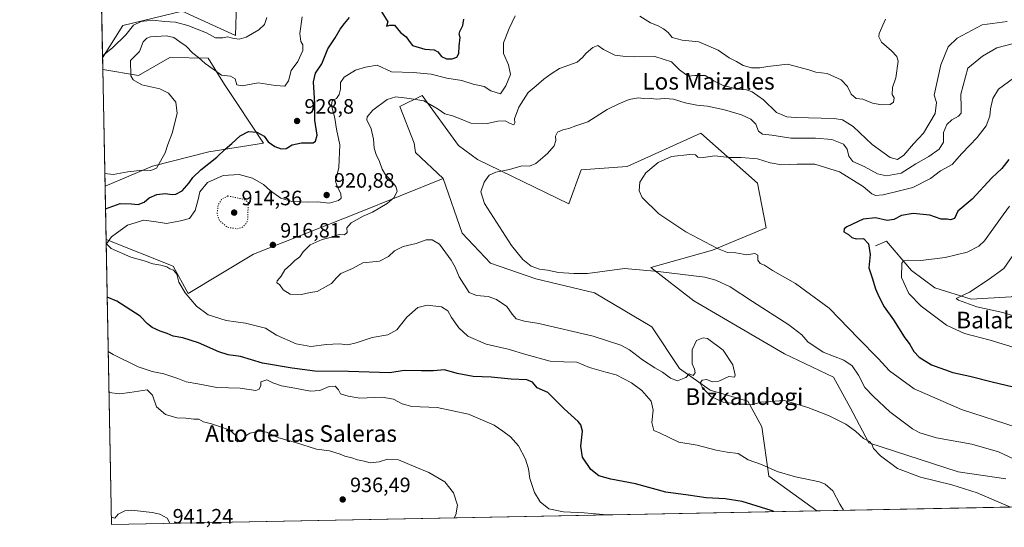
# Model space of a CAD drawing. Units: metres. Extents: x 630842 to 634298, y 4755126 to 4757506.
# Drawn here: x 630842 to 631315, y 4755126 to 4755370 of the extents above; entities that cross this region are included whole.
import ezdxf
from ezdxf.enums import TextEntityAlignment as Align

# ---------------------------------------------------------------- set-up
doc = ezdxf.new("R2010")
doc.units = ezdxf.units.M
doc.header["$MEASUREMENT"] = 0
doc.linetypes.add('DGN Style 5', pattern=[1.1536117293433497, 0.4944050268614355, -0.6592067024819142])
for name, color, linetype, lineweight in [('Arbolado forestal CxS', 92, 'Continuous', 0), ('Comarca CxS', 21, 'Continuous', 0), ('Comunidad Autónoma CxS', 142, 'Continuous', 0), ('Corriente natural lineal', 142, 'Continuous', 13), ('Curva de nivel maestra', 30, 'Continuous', 30), ('Curva de nivel normal', 30, 'Continuous', 0), ('Curva de nivel normal depresión', 30, 'DGN Style 5', 0), ('Municipio CxS', 4, 'Continuous', 0), ('Pastizal CxS', 92, 'Continuous', 0), ('Provincia CxS', 1, 'Continuous', 0), ('Punto de cota en terreno', 7, 'Continuous', 0), ('Rótulo de punto de cota en terreno', 7, 'Continuous', 0), ('Texto cartográfico', 7, 'Continuous', 0)]:
    doc.layers.add(name, color=color, linetype=linetype, lineweight=lineweight)
doc.styles.add('Style-Arial', font='txt')

# ---------------------------------------------------------------- blocks, each defined once
blk = doc.blocks.new('*U7')
at = {"layer": 'Pastizal CxS', "color": 92, "linetype": 'Continuous', "lineweight": 0}
for points in [[(630970.2188999997, 4755582.733300001, 947.4415000000008), (630984.2368999999, 4755569.563899999, 947.2574000000022), (631033.7993000001, 4755580.828500001, 946.7314999999944), (631054.0746999999, 4755589.8409, 947.3896999999997), (631072.0970999999, 4755562.8025, 945.7210000000051), (631083.3602999998, 4755526.751499999, 940.0939000000071), (631098.2583, 4755515.6853, 937.1263999999937), (631096.8768999996, 4755506.472300001, 936.7403999999952), (631078.8531, 4755477.181100001, 936.2198000000062), (631073.2207000004, 4755461.4091, 934.8237999999984), (631095.7377000004, 4755455.296700001, 930.4256000000023), (631091.1010999996, 4755434.2379, 928.9397999999929), (631079.6829000004, 4755432.7171, 930.3184000000037), (631051.5538999997, 4755439.084899999, 936.0941000000021), (631030.1655000001, 4755427.819499999, 936.5194000000047), (631014.9732999997, 4755424.311100001, 936.3978000000062), (630995.9241000004, 4755422.622500001, 936.4955999999949), (630975.5081000002, 4755425.350099999, 937.3785999999964), (630960.9508999997, 4755421.855699999, 937.8791000000057), (630932.4455000004, 4755416.149300001, 940.7967000000064), (630946.6930999998, 4755398.213099999, 939.183999999994), (630945.5663000002, 4755362.1623, 935.4331999999995), (630919.9914999995, 4755373.960899999, 937.2486000000064), (630891.5141000003, 4755366.9847, 936.2307000000001), (630881.7548000002, 4755351.417199999, 935.011599999998), (630877.3749000002, 4755580.812000001, 948.6330000000017), (630886.3233000003, 4755578.986500001, 947.8472000000038), (630900.5151000004, 4755570.583100001, 947.4269000000058), (630931.2966999998, 4755585.338300001, 946.6080999999976), (630945.5721000005, 4755598.7467, 946.4266999999963)], [(630932.5641000001, 4755351.3739, 931.3754000000046), (630940.3016999997, 4755338.614700001, 928.4824999999984), (630959.0811000001, 4755310.339299999, 924.9238000000041), (630932.8958999999, 4755306.291099999, 926.5191999999952), (630905.6895000003, 4755299.342700001, 930.2436000000017), (630882.9332999998, 4755289.692500001, 928.7403000000049), (630881.8612000003, 4755345.842, 934.6052000000054), (630899.0267000003, 4755343.0167, 929.5148999999947), (630914.1098999997, 4755351.6043, 928.6584000000003)]]:
    blk.add_polyline3d(points, close=True, dxfattribs=at)
blk = doc.blocks.new('5PATER')
at = {"layer": 'Punto de cota en terreno', "linetype": 'Continuous', "lineweight": 0}
h = blk.add_hatch(color=51, dxfattribs=at)
edge = h.paths.add_edge_path()
edge.add_ellipse((0, 0), major_axis=(-0.1095731443231308, -0.1110710700762829), ratio=0.9994222409660322, start_angle=0, end_angle=360)

msp = doc.modelspace()

# ---------------------------------------------------------------- linework, layer by layer
at = {"layer": 'Arbolado forestal CxS', "color": 92, "linetype": 'Continuous', "lineweight": 0, "extrusion": (0.001388898841335356, -0.07270918049676563, 0.9973522176400358), "elevation": -343948.9375881082, "flags": 128}
msp.add_lwpolyline([(721587.367393701, 4729940.556910132), (721587.367393701, 4729946.148031298)], dxfattribs=at)
at = {"layer": 'Arbolado forestal CxS', "color": 92, "linetype": 'Continuous', "lineweight": 0, "extrusion": (0.005954196171586244, -0.3118783303157574, 0.950103391546102), "elevation": -1478433.009378374, "flags": 128}
msp.add_lwpolyline([(721536.6232112442, 4506015.14458877), (721536.6232112444, 4506042.047615485)], dxfattribs=at)
at = {"layer": 'Arbolado forestal CxS', "color": 92, "linetype": 'Continuous', "lineweight": 0, "extrusion": (-0.002705553592068175, 0.1417000117040134, 0.9899059483924941), "elevation": 673025.1531339141, "flags": 128}
msp.add_lwpolyline([(-721546.6926663838, -4694215.396476906), (-721546.6926663837, -4694353.976711738)], dxfattribs=at)
at = {"layer": 'Arbolado forestal CxS', "color": 92, "linetype": 'Continuous', "lineweight": 0, "extrusion": (0.05330710578677954, 0.00102903584527965, 0.9985776352181468), "elevation": 39462.55667813658, "flags": 128}
msp.add_lwpolyline([(4742064.947489463, -721805.8830870077), (4742064.947489464, -721466.1567819702)], dxfattribs=at)
at = {"layer": 'Arbolado forestal CxS', "color": 92, "linetype": 'Continuous', "lineweight": 0}
for points in [[(631316.0736999996, 4755148.944900001, 912.8236000000034), (631293.0994999995, 4755152.251499999, 913.2246000000014), (631250.1665000003, 4755166.259500001, 914.8923000000068), (631241.1558999997, 4755183.158700001, 913.5629999999946), (631233.2713000001, 4755197.8047, 912.1526000000014), (631209.6164999995, 4755209.0713, 913.544399999999), (631166.0059000002, 4755234.5623, 912.6215999999986), (631145.3028999995, 4755250.619700001, 909.1940000000033), (631175.0253, 4755258.892899999, 905.3527000000032), (631200.8788999999, 4755269.622099999, 902.922900000005), (631196.6003000002, 4755291.121099999, 903.0988000000071), (631182.4785000002, 4755303.683499999, 905.1106000000001), (631182.1344999997, 4755303.988100001, 905.170100000003), (631169.3607000001, 4755315.2907, 907.242499999993), (631134.0431000004, 4755299.1787, 905.6267999999982), (631111.8498999998, 4755297.5163, 906.842300000004), (631105.8822999997, 4755281.1535, 908.3828000000068), (631061.9527000004, 4755302.560699999, 911.2514999999986), (631052.9417000003, 4755309.319900001, 911.699299999993), (631035.3771000003, 4755333.308300001, 916.1907000000066), (631024.6759000003, 4755327.992500001, 914.1496999999945), (631031.5395000001, 4755310.4473, 912.3439000000071), (631032.1475000001, 4755305.928500001, 912.3470999999992), (631045.5182999996, 4755293.3443, 910.8564000000043), (631004.1467000004, 4755276.735300001, 916.6395000000049), (630954.3529000003, 4755256.9597, 916.2544000000053), (630922.9090999998, 4755238.117900001, 919.5405000000028), (630915.6284999996, 4755251.2949, 919.624100000001), (630883.4211999997, 4755264.136499999, 920.3484000000027), (630882.9332999998, 4755289.692500001, 928.7403000000049), (630905.6895000003, 4755299.342700001, 930.2436000000017), (630932.8958999999, 4755306.291099999, 926.5191999999952), (630959.0811000001, 4755310.339299999, 924.9238000000041), (630940.3016999997, 4755338.614700001, 928.4824999999984), (630932.5641000001, 4755351.3739, 931.3754000000046), (630914.1098999997, 4755351.6043, 928.6584000000003), (630899.0267000003, 4755343.0167, 929.5148999999947), (630881.8612000003, 4755345.842, 934.6052000000054), (630881.7548000002, 4755351.417199999, 935.011599999998), (630891.5141000003, 4755366.9847, 936.2307000000001), (630919.9914999995, 4755373.960899999, 937.2486000000064), (630945.5663000002, 4755362.1623, 935.4331999999995), (630946.6930999998, 4755398.213099999, 939.183999999994)], [(630946.6930999998, 4755398.213099999, 939.183999999994), (630945.5663000002, 4755362.1623, 935.4331999999995), (630919.9914999995, 4755373.960899999, 937.2486000000064), (630891.5141000003, 4755366.9847, 936.2307000000001), (630881.7548000002, 4755351.417199999, 935.011599999998)], [(630881.8612000003, 4755345.842, 934.6052000000054), (630899.0267000003, 4755343.0167, 929.5148999999947), (630914.1098999997, 4755351.6043, 928.6584000000003), (630932.5641000001, 4755351.3739, 931.3754000000046), (630940.3016999997, 4755338.614700001, 928.4824999999984), (630959.0811000001, 4755310.339299999, 924.9238000000041), (630932.8958999999, 4755306.291099999, 926.5191999999952), (630905.6895000003, 4755299.342700001, 930.2436000000017), (630882.9332999998, 4755289.692500001, 928.7403000000049)], [(631316.0736999996, 4755148.944900001, 912.8236000000034), (631293.0994999995, 4755152.251499999, 913.2246000000014), (631250.1665000003, 4755166.259500001, 914.8923000000068), (631241.1558999997, 4755183.158700001, 913.5629999999946), (631233.2713000001, 4755197.8047, 912.1526000000014), (631209.6164999995, 4755209.0713, 913.544399999999), (631166.0059000002, 4755234.5623, 912.6215999999986), (631145.3028999995, 4755250.619700001, 909.1940000000033), (631175.0253, 4755258.892899999, 905.3527000000032), (631200.8788999999, 4755269.622099999, 902.922900000005), (631196.6003000002, 4755291.121099999, 903.0988000000071), (631182.4785000002, 4755303.683499999, 905.1106000000001), (631182.1344999997, 4755303.988100001, 905.170100000003), (631169.3607000001, 4755315.2907, 907.242499999993), (631134.0431000004, 4755299.1787, 905.6267999999982), (631111.8498999998, 4755297.5163, 906.842300000004), (631105.8822999997, 4755281.1535, 908.3828000000068), (631061.9527000004, 4755302.560699999, 911.2514999999986), (631052.9417000003, 4755309.319900001, 911.699299999993), (631035.3771000003, 4755333.308300001, 916.1907000000066), (631024.6759000003, 4755327.992500001, 914.1496999999945), (631031.5395000001, 4755310.4473, 912.3439000000071), (631032.1475000001, 4755305.928500001, 912.3470999999992), (631045.5182999996, 4755293.3443, 910.8564000000043)], [(630883.4211999997, 4755264.136499999, 920.3484000000027), (630915.6284999996, 4755251.2949, 919.624100000001), (630922.9090999998, 4755238.117900001, 919.5405000000028), (630954.3529000003, 4755256.9597, 916.2544000000053), (631004.1467000004, 4755276.735300001, 916.6395000000049), (631045.5182999996, 4755293.3443, 910.8564000000043)], [(631045.5182999996, 4755293.3443, 910.8564000000043), (631054.6127000004, 4755267.0471, 911.6524999999965), (631068.2795000002, 4755252.739700001, 911.9759999999952), (631090.1114999996, 4755245.1033, 910.5314000000071), (631118.2714999998, 4755238.342499999, 910.7526999999973), (631145.9162999997, 4755222.0549, 913.3828000000068), (631159.0698999995, 4755202.0207, 914.5369999999967), (631173.9276999999, 4755191.5503, 914.9502999999969), (631191.9486999996, 4755186.314099999, 914.8071999999958), (631198.7074999996, 4755173.921900001, 915.8197999999975), (631202.0859000003, 4755150.262900001, 920.5457000000025), (631225.2198000001, 4755133.527600001, 921.8754000000046)]]:
    msp.add_polyline3d(points, dxfattribs=at)
msp.add_polyline3d([(631225.2198999999, 4755133.5275, 921.8754999999946), (630886.04, 4755126.980000001, 939.9887000000017), (630883.4211999997, 4755264.136499999, 920.3484000000027), (630915.6284999996, 4755251.2949, 919.624100000001), (630922.9090999998, 4755238.117900001, 919.5405000000028), (630954.3529000003, 4755256.9597, 916.2544000000053), (631004.1467000004, 4755276.735300001, 916.6395000000049), (631045.5182999996, 4755293.3443, 910.8564000000043), (631054.6127000004, 4755267.0471, 911.6524999999965), (631068.2795000002, 4755252.739700001, 911.9759999999952), (631090.1114999996, 4755245.1033, 910.5314000000071), (631118.2714999998, 4755238.342499999, 910.7526999999973), (631145.9162999997, 4755222.0549, 913.3828000000068), (631159.0698999995, 4755202.0207, 914.5369999999967), (631173.9276999999, 4755191.5503, 914.9502999999969), (631191.9486999996, 4755186.314099999, 914.8071999999958), (631198.7074999996, 4755173.921900001, 915.8197999999975), (631202.0859000003, 4755150.262900001, 920.5457000000025)], close=True, dxfattribs=at)
at = {"layer": 'Comarca CxS', "color": 21, "linetype": 'Continuous', "lineweight": 0, "flags": 128}
msp.add_lwpolyline([(632390.9647197042, 4755156.031029285), (630886.0400009978, 4755126.979982423), (630873.2949900188, 4755794.495964929), (630874.0160000006, 4755795.652000001), (631044.5810000012, 4755987.801000002), (631045.3099999989, 4755988.623000001), (631058.7459999995, 4756005.355), (631062.9140000005, 4756010.608999999), (631067.7170000002, 4756017.278000001), (631079.1629999992, 4756033.707000001), (631086.6810000008, 4756044.658), (631098.0759999997, 4756062.189999999), (631112.1780000012, 4756082.583000001), (631223.1010000006, 4756246.005999999), (631304.8620000001, 4756366.466)], dxfattribs=at)
at = {"layer": 'Comunidad Autónoma CxS', "color": 142, "linetype": 'Continuous', "lineweight": 0, "flags": 128}
msp.add_lwpolyline([(632390.9647197042, 4755156.031029285), (630886.0400009978, 4755126.979982423), (630873.2949900188, 4755794.495964929), (630854.2709573678, 4756790.873752873), (630841.8700009985, 4757440.369982398), (632624.2547420579, 4757474.79385708), (633344.3573047755, 4757488.70147904), (633365.839114022, 4757489.116358221), (633380.8868897372, 4757489.406988183), (633813.0876332421, 4757497.754239045), (634240.5500010251, 4757506.0099824), (634247.7912798874, 4757136.29083607), (634285.8600010243, 4755192.60998242), (632435.6567074674, 4755156.893744812), (632411.906440302, 4755156.43525194)], close=True, dxfattribs=at)
at = {"layer": 'Corriente natural lineal', "color": 142, "linetype": 'Continuous', "lineweight": 13}
msp.add_polyline3d([(631253.4600999998, 4755260.940099999, 899.4244999999937), (631258.6485000001, 4755263.2937, 898.6389999999956), (631270.7401000002, 4755249.220100001, 894.2871000000014), (631281.9025999998, 4755240.752599999, 892.0819000000047), (631299.4672999998, 4755235.298800001, 889.7084999999934), (631318.5883999999, 4755236.406099999, 887.6057000000001), (631337, 4755245, 884.5295000000042), (631357.5661000004, 4755230.626599999, 883.1910000000062), (631386.3272000002, 4755223.873500001, 880.7673000000068), (631415.0701000001, 4755222.9101, 879.3304000000062), (631457.5000999998, 4755213.9001, 874.6831999999995), (631471.7701000003, 4755208.4801, 873.2323999999935), (631487.8800999997, 4755204.290100001, 873.2929000000004), (631504.2801000001, 4755201.2301, 870.6417999999976), (631530.8501000004, 4755198.1801, 868.6061999999948), (631557.4001000002, 4755197.210100001, 865.2445000000008), (631579.4463000001, 4755198.897, 863.2645000000049), (631603.8086999999, 4755194.342, 861.8151000000071), (631622.5149999997, 4755190.460000001, 860.6128999999928), (631633.9426999995, 4755189.606500001, 859.3794999999956), (631669.9600000001, 4755199.105000001, 856.220100000006), (631685.7106999997, 4755202.8408, 853.3111999999965), (631709, 4755203, 849.3016999999963), (631725.1557999998, 4755189.453700001, 848.6530000000058)], dxfattribs=at)
at = {"layer": 'Curva de nivel maestra', "color": 30, "linetype": 'Continuous', "lineweight": 30, "flags": 128}
for points, elevation in [([(630883.1416999997, 4755278.775800001), (630890.1399999997, 4755281.4001), (630895.6399999997, 4755281.190099999), (630898.8200000003, 4755280.960100001), (630901.7300000006, 4755282.020099999), (630904.1600000003, 4755284.120100001), (630907.8099999997, 4755285.720100001), (630911.7699999996, 4755286.2301), (630915.1200000001, 4755285.720100001), (630916.9900000002, 4755285.9301), (630919.9500000002, 4755287.550100001), (630923.3200000003, 4755291.2501), (630925.1799999997, 4755293.940099999), (630928.9800000006, 4755297.590100001), (630936.6100000005, 4755303.6601), (630940.6600000003, 4755307.530099999), (630943.9400000004, 4755310.1801), (630947.8099999997, 4755313.860099999), (630951.8300000001, 4755316.020099999), (630955.9000000004, 4755315.6601), (630959.3600000005, 4755313.720100001), (630961.4100000003, 4755311.050100001), (630964.5800000001, 4755308.840100001), (630967.6200000001, 4755307.7401), (630969.9600000001, 4755307.9001), (630972.9600000001, 4755309.590100001), (630977.4400000004, 4755310.5701), (630983.0199999996, 4755310.600099999), (630984.1699999999, 4755311.300100001), (630984.9199999999, 4755314.290100001), (630983.8499999996, 4755321.4801), (630983.8700000001, 4755329.440099999), (630983.0999999996, 4755339.850099999), (630984.0499999998, 4755344.100099999), (630987.0800000001, 4755348.550100001), (630990.0499999998, 4755355.780099999), (630993.5099999999, 4755361.130100001), (630995.9800000006, 4755365.3301), (630998.0300000003, 4755367.950099999), (631000.5199999996, 4755370.9001)], 925), ([(631015.6500000004, 4755373.960100001), (631018.8300000001, 4755368.790100001), (631018.25, 4755366.710100001), (631019.9100000003, 4755367.210100001), (631022.1299999999, 4755367.1501), (631025.0199999996, 4755363.6601), (631027.7300000006, 4755361.5701), (631029.1500000004, 4755359.420100001), (631030.79, 4755357.420100001), (631036.7400000002, 4755355.6601), (631041.2300000006, 4755355.340100001), (631042.9800000006, 4755354.420100001), (631044.7599999999, 4755352.130100001), (631047.0300000003, 4755351.030099999), (631049.7699999996, 4755351.020099999), (631052.1299999999, 4755351.8301), (631052.9699999997, 4755353.4901), (631053.2100000001, 4755357.130100001), (631053.7000000002, 4755361.170100001), (631053.1799999997, 4755362.880100001), (631053.4400000004, 4755364.200099999), (631055.0199999996, 4755367.0601), (631055.4400000004, 4755370.0101)], 925), ([(631317.54, 4755302.550100001), (631314.0999999996, 4755298.220100001), (631309.3799999999, 4755293.770099999), (631299.9600000001, 4755283.440099999), (631293.0199999996, 4755277.7401), (631291.3899999997, 4755274.2401), (631289.54, 4755273.470100001), (631287.8200000003, 4755273.780099999), (631284.9400000004, 4755273.9001), (631279.5199999996, 4755275.8201), (631271.54, 4755276.540100001), (631265.9800000006, 4755275.6801), (631262.1399999997, 4755273.640100001), (631259, 4755273.270099999), (631253.3600000005, 4755274.5001), (631247.5, 4755273.800100001), (631239.54, 4755270.200099999), (631238.2599999999, 4755269.1801), (631238.1600000003, 4755267.800100001), (631240.3700000001, 4755266.540100001), (631241.9600000001, 4755265.100099999), (631244.1399999997, 4755264.340100001), (631247.5599999997, 4755264.5001), (631250.04, 4755261.9001), (631250.7999999998, 4755256.800100001), (631250.2400000002, 4755250.390100001), (631251.8700000001, 4755245.640100001), (631253.3200000003, 4755240.360099999), (631255.0599999997, 4755236.5801), (631257.5199999996, 4755231.720100001), (631262.04, 4755225.420100001), (631267.2599999999, 4755217.200099999), (631269.9299999997, 4755213.530099999), (631271.8600000005, 4755210.1501), (631274.3200000003, 4755207.4001), (631280.25, 4755203.720100001), (631290.5199999996, 4755200.100099999), (631298.7699999996, 4755198.280099999), (631309.4400000004, 4755195.620100001), (631319.6399999997, 4755193.2401)], 900), ([(631204.5279999999, 4755133.1283), (631203.29, 4755133.720100001), (631189.2999999998, 4755138.040100001), (631181.0899999999, 4755139.2401), (631171.9400000004, 4755139.7601), (631163.3899999997, 4755141.040100001), (631152.5800000001, 4755142.460100001), (631137.9199999999, 4755146.540100001), (631126.1600000003, 4755148.780099999), (631120.3399999999, 4755150.300100001), (631116.4500000002, 4755153.4101), (631112.5800000001, 4755159.280099999), (631111.7100000001, 4755164.640100001), (631112.4800000006, 4755171.850099999), (631111.7599999999, 4755174.960100001), (631110.5, 4755176.460100001), (631103.7100000001, 4755182.5701), (631098.8899999997, 4755187.450099999), (631095.8200000003, 4755190.4801), (631090.7300000006, 4755192.7601), (631088.4400000004, 4755195.420100001), (631085.7699999996, 4755196.620100001), (631078.1600000003, 4755196.790100001), (631068.54, 4755197.840100001), (631059.8799999999, 4755198.130100001), (631052.1799999997, 4755199.5601), (631046.1200000001, 4755201.360099999), (631040.9000000004, 4755200.860099999), (631035.0700000003, 4755200.870100001), (631026.7000000002, 4755201.0701), (631019.8099999997, 4755199.9301), (630999.9800000006, 4755200.630100001), (630983.7599999999, 4755200.780099999), (630972.8499999996, 4755202.170100001), (630958.6100000005, 4755204.5601), (630948.0199999996, 4755207.780099999), (630942.1799999997, 4755208.6501), (630937.6200000001, 4755210.040100001), (630927.9000000004, 4755214.4001), (630920.2699999996, 4755216.7401), (630915.6600000003, 4755217.5001), (630912.8499999996, 4755218.8101), (630909.4800000006, 4755219.920100001), (630905.5, 4755221.6801), (630903.4000000004, 4755223.5001), (630899.8600000005, 4755227.110099999), (630888.6399999997, 4755234.4001), (630883.9537000004, 4755236.251399999)], 925)]:
    msp.add_lwpolyline(points, dxfattribs=dict(at, elevation=elevation))
at = {"layer": 'Curva de nivel normal', "color": 30, "linetype": 'Continuous', "lineweight": 0, "flags": 128}
for points, elevation in [([(630881.7359999996, 4755352.403200001), (630881.8700000001, 4755352.560000001), (630886.4800000006, 4755356.33), (630892.9199999999, 4755362.550000001), (630896.5599999997, 4755367.189999999), (630900.25, 4755368.960000001), (630905.8099999997, 4755369.550000001), (630911.6500000004, 4755368.949999999), (630916.8200000003, 4755368.609999999), (630922.7599999999, 4755367.060000001), (630931.6600000003, 4755363.430000001), (630936.0300000003, 4755361.140000001), (630939.4800000006, 4755361.140000001), (630941.8099999997, 4755361.59), (630944.1399999997, 4755360.949999999), (630947.4800000006, 4755360.439999999), (630950.8099999997, 4755361.41), (630956.8099999997, 4755364.91), (630959.5899999999, 4755367.529999999), (630960.7199999997, 4755370.84)], 935), ([(630882.8162000002, 4755295.826400001), (630886.7999999998, 4755295.4), (630893.9299999997, 4755296.689999999), (630900.8600000005, 4755297.350000001), (630904.9699999997, 4755297.26), (630907.6200000001, 4755298.32), (630909.5300000003, 4755301.77), (630911.8300000001, 4755305.77), (630913.0300000003, 4755309.77), (630915.1200000001, 4755315.180000001), (630917.5999999996, 4755324.76), (630916.9000000004, 4755330.060000001), (630913.3899999997, 4755334.4), (630909.1799999997, 4755336.52), (630900.6799999997, 4755338.42), (630896.4500000002, 4755340.859999999), (630895.2800000003, 4755342.82), (630895.1399999997, 4755350.24), (630899.4800000006, 4755354.58), (630901.1900000004, 4755359.100000001), (630903.0300000003, 4755361), (630904.75, 4755361.5), (630912.3899999997, 4755362), (630915.9299999997, 4755361.279999999), (630918.8700000001, 4755359.119999999), (630921.9100000003, 4755357.02), (630925.1500000004, 4755353.730000001), (630927.9299999997, 4755351.560000001), (630931.0999999996, 4755348.730000001), (630935.4299999997, 4755345.720000001), (630938.9199999999, 4755343.060000001), (630943.2699999996, 4755342.609999999), (630945.5599999997, 4755341.34), (630946.2800000003, 4755338.4), (630948.9299999997, 4755337.980000001), (630956.4900000002, 4755339.4), (630964.9000000004, 4755338.119999999), (630969.4100000003, 4755337.84), (630971.1799999997, 4755340.369999999), (630972.3600000005, 4755345.32), (630975.5700000003, 4755349.630000001), (630977.9699999997, 4755354.980000001), (630978.0300000003, 4755357.640000001), (630977.0599999997, 4755359.289999999), (630976.6200000001, 4755363.210000001), (630977.6799999997, 4755371.16)], 930), ([(631238.0270999996, 4755133.774800001), (631236.2300000006, 4755136.77), (631232.8799999999, 4755143.109999999), (631229.2100000001, 4755146.350000001), (631226.4500000002, 4755147.51), (631215, 4755149.960000001), (631206.0899999999, 4755152.380000001), (631198.5499999998, 4755155.84), (631192.1100000005, 4755158.07), (631187.4199999999, 4755161.039999999), (631182.0899999999, 4755161.810000001), (631176.7699999996, 4755162.779999999), (631167.7000000002, 4755165.15), (631158.7800000003, 4755166.560000001), (631149.9000000004, 4755170.859999999), (631146.7699999996, 4755172.25), (631145.79, 4755175.99), (631146.4400000004, 4755181.980000001), (631145.5, 4755186.26), (631141.0800000001, 4755191.369999999), (631136.0199999996, 4755195.08), (631128.7199999997, 4755198.91), (631123.7000000002, 4755200.199999999), (631115.8099999997, 4755202.470000001), (631109.8099999997, 4755205), (631103.5199999996, 4755205.140000001), (631097, 4755205.5), (631085.3200000003, 4755208.720000001), (631076.8099999997, 4755211.279999999), (631066.2400000002, 4755213.720000001), (631057.4100000003, 4755217.59), (631053.0300000003, 4755221.560000001), (631049.54, 4755226.5), (631047.7199999997, 4755229.680000001), (631044.6399999997, 4755231.600000001), (631037.7800000003, 4755232.460000001), (631033.2999999998, 4755231.380000001), (631027.9900000002, 4755226.75), (631023.2100000001, 4755220.680000001), (631018.9400000004, 4755218.119999999), (631011.4100000003, 4755216.91), (631003.6900000004, 4755214.279999999), (630999.6299999999, 4755213.4), (630995.4800000006, 4755213.83), (630989.4800000006, 4755213.52), (630981.8799999999, 4755212.550000001), (630974.8099999997, 4755213.850000001), (630965.3700000001, 4755218), (630960.0899999999, 4755221.390000001), (630950.4199999999, 4755223.84), (630941.0800000001, 4755225.07), (630932.5, 4755227.789999999), (630926.9600000001, 4755231.92), (630921.4100000003, 4755238.34), (630918.4000000004, 4755243.600000001), (630917.4000000004, 4755247.42), (630915.7800000003, 4755249.359999999), (630913.9900000002, 4755249.9), (630912.5599999997, 4755250.84), (630909.7699999996, 4755251.730000001), (630905.9600000001, 4755252.32), (630901.6600000003, 4755253.869999999), (630895.3899999997, 4755255.529999999), (630885.8799999999, 4755259.710000001), (630883.6500000004, 4755262.02), (630885.9600000001, 4755265.34), (630893.6399999997, 4755271.02), (630901.5599999997, 4755273.359999999), (630907.5, 4755272.619999999), (630912.4800000006, 4755271.76), (630919.1399999997, 4755273.060000001), (630923.5599999997, 4755274.180000001), (630926.1799999997, 4755278.050000001), (630927.6399999997, 4755283.230000001), (630928.4199999999, 4755286.949999999), (630932.1600000003, 4755291.5), (630939.7300000006, 4755294.850000001), (630947.4699999997, 4755295.34), (630953.79, 4755293.5), (630959.1500000004, 4755290.460000001), (630962.5199999996, 4755287.49), (630967.4900000002, 4755284), (630972.8099999997, 4755282.32), (630980.5899999999, 4755282.039999999), (630985.1299999999, 4755282.119999999), (630990.7000000002, 4755281.539999999), (630995.1299999999, 4755282.84), (630996.4400000004, 4755283.99), (630996.2400000002, 4755286.100000001), (630994.7599999999, 4755289.32), (630993.7800000003, 4755291.980000001), (630995.2599999999, 4755298.779999999), (630995.8799999999, 4755309.560000001), (630994.1799999997, 4755317.140000001), (630993.3300000001, 4755322.380000001), (630991.7800000003, 4755328.59), (630992.1600000003, 4755330.77), (630994.2100000001, 4755331.939999999), (630995.5, 4755333.84), (630996.0700000003, 4755336.4), (630996.1799999997, 4755339.640000001), (630997.8399999999, 4755342.180000001), (631003.3099999997, 4755345.449999999), (631008.1399999997, 4755347.039999999), (631013.79, 4755347.92), (631020.7300000006, 4755344.77), (631031.1200000001, 4755344.430000001), (631039.7199999997, 4755343.640000001), (631047.2999999998, 4755341.630000001), (631054.4800000006, 4755340.560000001), (631060, 4755338.82), (631065.1399999997, 4755337.66), (631068.4800000006, 4755335.58), (631073.0499999998, 4755334.17), (631075.5700000003, 4755337.960000001), (631077.8200000003, 4755343.439999999), (631076.9500000002, 4755348.100000001), (631074.5099999999, 4755353.5), (631074.5599999997, 4755358.689999999), (631077.1900000004, 4755365.609999999), (631080.1500000004, 4755371.730000001)], 920), ([(631140.04, 4755371.430000001), (631145.2199999997, 4755368.27), (631148.8899999997, 4755366.850000001), (631151.5300000003, 4755365.49), (631153.6500000004, 4755363.609999999), (631155.5999999996, 4755361.220000001), (631160.3700000001, 4755359.99), (631168.4900000002, 4755359.109999999), (631177.8099999997, 4755355.100000001), (631182.9900000002, 4755351.480000001), (631186.5300000003, 4755349.619999999), (631189.7999999998, 4755347.76), (631193.7800000003, 4755346.710000001), (631197.7699999996, 4755346.640000001), (631201.6399999997, 4755347.34), (631211.0999999996, 4755348.350000001), (631221.4199999999, 4755345.710000001), (631224.7300000006, 4755344.51), (631230.2000000002, 4755343.930000001), (631236.8399999999, 4755340.890000001), (631239.8799999999, 4755337.65), (631241.6399999997, 4755333.91), (631244.1100000005, 4755331.949999999), (631247.3799999999, 4755331.65), (631249.1600000003, 4755330.789999999), (631252.0099999999, 4755329.630000001), (631256.5, 4755328.800000001), (631260.4699999997, 4755329.029999999), (631262.0499999998, 4755330.100000001), (631262.3499999996, 4755332.25), (631261.4900000002, 4755333.869999999), (631261.5999999996, 4755337.220000001), (631263.2199999997, 4755341.77), (631264.3200000003, 4755349.930000001), (631263.6500000004, 4755352.039999999), (631261.0899999999, 4755354.789999999), (631256.29, 4755359.02), (631255.0099999999, 4755361.619999999), (631255.1699999999, 4755363.24), (631258.1399999997, 4755370)], 920), ([(631316.6500000004, 4755369.01), (631304.6600000003, 4755367.350000001), (631292.5999999996, 4755360.949999999), (631288.3200000003, 4755356.77), (631284.8499999996, 4755348.100000001), (631281.5599999997, 4755333.52), (631282.7400000002, 4755329.949999999), (631282.0999999996, 4755324.640000001), (631276.4600000001, 4755315.25), (631271.6399999997, 4755310.01), (631267.0599999997, 4755304.65), (631263.9600000001, 4755302.5), (631260.4800000006, 4755303.49), (631251.8099999997, 4755309.789999999), (631242.6600000003, 4755318.460000001), (631237.5800000001, 4755321.58), (631233.54, 4755322.24), (631214.9900000002, 4755322.689999999), (631210.75, 4755323.09), (631205.7599999999, 4755325.199999999), (631199.5499999998, 4755331.189999999), (631194.1600000003, 4755335.180000001), (631191.4100000003, 4755336.09), (631186.9500000002, 4755336.4), (631179.75, 4755338.390000001), (631175.7199999997, 4755340.350000001), (631171.4500000002, 4755342.960000001), (631166.4500000002, 4755342.980000001), (631163.2699999996, 4755342.619999999), (631159.2000000002, 4755345.76), (631155.2699999996, 4755349.609999999), (631147.2199999997, 4755352.100000001), (631137.4800000006, 4755351.9), (631133.2000000002, 4755352.109999999), (631128.0599999997, 4755352.74), (631122.6500000004, 4755355.52), (631119.8399999999, 4755357.41), (631117.4800000006, 4755356.49), (631114.25, 4755353.680000001), (631112.5700000003, 4755351.66), (631109.9199999999, 4755349.350000001), (631101.4800000006, 4755346.32), (631097.4800000006, 4755343.689999999), (631093.8600000005, 4755341.16), (631090.1600000003, 4755338.039999999), (631086.3099999997, 4755334.710000001), (631081.9600000001, 4755327.789999999), (631079.8799999999, 4755322.180000001), (631079.9900000002, 4755320.130000001), (631079.5099999999, 4755319.189999999), (631077.6799999997, 4755319.82), (631075.3499999996, 4755321.210000001), (631071.7400000002, 4755320.970000001), (631066.6399999997, 4755319.82), (631058.8399999999, 4755320.08), (631054.1100000005, 4755322.029999999), (631050, 4755323.57), (631046.25, 4755324.439999999), (631043.1200000001, 4755326.810000001), (631036.2000000002, 4755330.810000001), (631029.3899999997, 4755331.890000001), (631022.79, 4755332.710000001), (631018.5999999996, 4755331.49), (631011.6100000005, 4755326.230000001), (631009.0199999996, 4755323.100000001), (631008.8099999997, 4755321.699999999), (631010.9199999999, 4755317.230000001), (631012.0599999997, 4755312.310000001), (631012.2599999999, 4755308.050000001), (631013.2400000002, 4755304.930000001), (631014.9400000004, 4755301.640000001), (631016.0999999996, 4755297.960000001), (631017.8200000003, 4755295.109999999), (631020.04, 4755292.92), (631022.7300000006, 4755289.630000001), (631023.3499999996, 4755287.310000001), (631021.9500000002, 4755284.279999999), (631018.6100000005, 4755281.369999999), (631011.5099999999, 4755277.180000001), (631006.9800000006, 4755275.24), (631001.2800000003, 4755272.109999999), (630999.2400000002, 4755269.699999999), (630999.3899999997, 4755267.5), (630998.0999999996, 4755266.230000001), (630995.5499999998, 4755266.41), (630991.8099999997, 4755265.210000001), (630987.3200000003, 4755264.130000001), (630981.5199999996, 4755261.560000001), (630978.1900000004, 4755258.100000001), (630976.6200000001, 4755255.800000001), (630974.1100000005, 4755253.9), (630972.0599999997, 4755251.800000001), (630969.3799999999, 4755249.52), (630967.5800000001, 4755246.460000001), (630965.6299999999, 4755244.100000001), (630965.5, 4755243.230000001), (630966.8399999999, 4755242.390000001), (630968.54, 4755239.859999999), (630971.8799999999, 4755237.689999999), (630977.3899999997, 4755237.58), (630981.5800000001, 4755238.560000001), (630984.8399999999, 4755239.060000001), (630988.9600000001, 4755241.32), (630991.8600000005, 4755242.880000001), (630994.1900000004, 4755245.550000001), (630996.3200000003, 4755247.77), (631001.9699999997, 4755250.050000001), (631006.8700000001, 4755252.83), (631014.9500000002, 4755253.630000001), (631019.2199999997, 4755255.890000001), (631022.0899999999, 4755258.58), (631026.3399999999, 4755260.74), (631032.5999999996, 4755262.08), (631037.3399999999, 4755263.92), (631040.2000000002, 4755263.91), (631043.6900000004, 4755261.880000001), (631049.3700000001, 4755254.15), (631051.2599999999, 4755250.710000001), (631053.1200000001, 4755246.039999999), (631058.04, 4755238.59), (631061.5999999996, 4755237.100000001), (631067.1200000001, 4755236.560000001), (631071.1200000001, 4755235.25), (631076.1699999999, 4755231.77), (631078.6200000001, 4755228.100000001), (631080.5800000001, 4755225.930000001), (631084.5499999998, 4755224.75), (631091.5300000003, 4755223.720000001), (631117.7000000002, 4755217.59), (631130.8799999999, 4755213.17), (631135.0499999998, 4755210.970000001), (631141.3200000003, 4755206.119999999), (631147.2400000002, 4755202.32), (631150.9800000006, 4755200.279999999), (631154.7699999996, 4755197.34), (631158.1799999997, 4755196.07), (631162.1600000003, 4755197.75), (631163.7599999999, 4755199.380000001), (631165.7999999998, 4755198.600000001), (631166.7599999999, 4755199.859999999), (631166.4100000003, 4755201.640000001), (631165.2800000003, 4755204.26), (631165.25, 4755210.980000001), (631167.3600000005, 4755215.460000001), (631170.4500000002, 4755216.730000001), (631172.5899999999, 4755216.380000001), (631180.1600000003, 4755210.789999999), (631184.7699999996, 4755203.730000001), (631185.9100000003, 4755198.869999999), (631185.54, 4755197.83), (631182.9400000004, 4755198.220000001), (631178.1100000005, 4755195.9), (631175.0800000001, 4755195.600000001), (631172.0599999997, 4755196.710000001), (631170, 4755196.33), (631169.1600000003, 4755195), (631170, 4755193), (631174.1500000004, 4755188.539999999), (631180.1299999999, 4755185.76), (631187.6399999997, 4755184.82), (631191.6699999999, 4755184.850000001), (631194.3799999999, 4755184.630000001), (631198.2000000002, 4755185.800000001), (631209.4100000003, 4755186.529999999), (631213.9000000004, 4755185.390000001), (631220.7999999998, 4755183.310000001), (631231.1600000003, 4755179.189999999), (631239.1399999997, 4755175.24), (631243.8099999997, 4755171.859999999), (631247.6600000003, 4755168.369999999), (631250.5199999996, 4755166.83), (631251.6900000004, 4755165.619999999), (631252.4100000003, 4755163.58), (631255.7400000002, 4755159.939999999), (631263.9400000004, 4755153.970000001), (631275.0899999999, 4755149.66), (631290.0899999999, 4755146.100000001), (631302.2300000006, 4755142.199999999), (631318.2577999998, 4755135.3236)], 915), ([(631319.8099999997, 4755358.380000001), (631311.8099999997, 4755356.230000001), (631304.8799999999, 4755352.33), (631297.8099999997, 4755346.560000001), (631294.4900000002, 4755333.960000001), (631294.6600000003, 4755327.34), (631294.54, 4755324.779999999), (631293.25, 4755323.34), (631290.0300000003, 4755321.710000001), (631287.6900000004, 4755319.439999999), (631286.1299999999, 4755315.550000001), (631286.04, 4755310.890000001), (631284.0199999996, 4755307.550000001), (631279.0499999998, 4755303.970000001), (631272.8499999996, 4755300.480000001), (631265.6799999997, 4755296.02), (631258.6799999997, 4755294.720000001), (631254.2999999998, 4755295.680000001), (631248, 4755299.16), (631242.4900000002, 4755301.66), (631240.5099999999, 4755304.100000001), (631239.75, 4755307.5), (631237.9600000001, 4755309.9), (631232.4299999997, 4755312.100000001), (631224.5899999999, 4755312.800000001), (631212.6200000001, 4755312.74), (631203.5099999999, 4755314.199999999), (631199.0599999997, 4755314.800000001), (631197.2000000002, 4755316.26), (631195.7800000003, 4755319.539999999), (631193.5099999999, 4755321.880000001), (631189.0099999999, 4755323.99), (631180.7199999997, 4755326.5), (631172.6200000001, 4755328.279999999), (631167.4800000006, 4755328.609999999), (631161.8099999997, 4755329.75), (631156.2000000002, 4755331.529999999), (631152.0499999998, 4755331.92), (631147.9800000006, 4755331.5), (631144.5599999997, 4755332.08), (631141.7800000003, 4755331.869999999), (631139.3200000003, 4755332.27), (631135, 4755331.439999999), (631130, 4755329.26), (631124.3799999999, 4755326.58), (631115, 4755320.720000001), (631109.3399999999, 4755318.789999999), (631105.9100000003, 4755317.439999999), (631103.0599999997, 4755316.880000001), (631100.4400000004, 4755315.66), (631099.5, 4755313.77), (631099.6399999997, 4755311.689999999), (631098.9100000003, 4755309.109999999), (631095.6799999997, 4755305.359999999), (631090.0700000003, 4755300.66), (631086.9600000001, 4755299.4), (631083.3399999999, 4755299.5), (631077.3300000001, 4755297.77), (631070.7699999996, 4755296.4), (631067.6799999997, 4755295.039999999), (631065.1799999997, 4755291.609999999), (631063.6200000001, 4755287.039999999), (631065.4000000004, 4755281.359999999), (631078.3399999999, 4755261.230000001), (631083.8600000005, 4755254.42), (631087.8799999999, 4755251.189999999), (631091.7599999999, 4755249.76), (631095.6600000003, 4755249.25), (631100.9100000003, 4755248.199999999), (631108.3600000005, 4755247.65), (631111.8600000005, 4755247.75), (631114.9600000001, 4755247.640000001), (631132.7400000002, 4755250.180000001), (631148.8200000003, 4755248.65), (631171.3499999996, 4755245.91), (631176.6299999999, 4755244.560000001), (631183.5300000003, 4755241.26), (631194.1799999997, 4755234.24), (631211.6799999997, 4755223.01), (631217.9400000004, 4755218.16), (631220.8200000003, 4755214.83), (631228.25, 4755209.810000001), (631238.0999999996, 4755206.029999999), (631242.1699999999, 4755203.34), (631245.2000000002, 4755198.789999999), (631248.3399999999, 4755192.9), (631252.5, 4755188.529999999), (631260.2699999996, 4755181.180000001), (631271.2300000006, 4755172.939999999), (631274.6600000003, 4755171.109999999), (631282.7000000002, 4755168.65), (631299.79, 4755165.609999999), (631312.5899999999, 4755161.890000001), (631327.9100000003, 4755154.640000001)], 910), ([(631319.7300000006, 4755341.720000001), (631312.4800000006, 4755336.32), (631309.8200000003, 4755331.869999999), (631308.6799999997, 4755326.91), (631308.3399999999, 4755323.380000001), (631306.5899999999, 4755318.82), (631302.3099999997, 4755313.100000001), (631294.9100000003, 4755305.380000001), (631290.2300000006, 4755300.180000001), (631284.5800000001, 4755297.119999999), (631279.8899999997, 4755293.430000001), (631271.3600000005, 4755289.060000001), (631264.8799999999, 4755287.4), (631257.0499999998, 4755285.560000001), (631253.4199999999, 4755285.26), (631251.6100000005, 4755286.02), (631247.5300000003, 4755289.630000001), (631236.1399999997, 4755296.619999999), (631224.1900000004, 4755300.25), (631215.6900000004, 4755300.32), (631208.3799999999, 4755300.01), (631202.6799999997, 4755300.970000001), (631196.5999999996, 4755302.890000001), (631188.7400000002, 4755303.58), (631183.1500000004, 4755303.480000001), (631176.1399999997, 4755304.27), (631170.4500000002, 4755303.460000001), (631167.9100000003, 4755303.75), (631166.8899999997, 4755304.74), (631164.0700000003, 4755304.930000001), (631155.3200000003, 4755303.939999999), (631148.8799999999, 4755301.17), (631143.0199999996, 4755296.100000001), (631140.04, 4755291.680000001), (631139.7000000002, 4755287.430000001), (631141.2699999996, 4755284.210000001), (631149.2400000002, 4755276.359999999), (631162.2000000002, 4755267.699999999), (631177.3600000005, 4755259.720000001), (631182.2599999999, 4755257.810000001), (631186.2999999998, 4755257.609999999), (631191.5199999996, 4755256.640000001), (631195.3499999996, 4755257.350000001), (631196.7400000002, 4755256.58), (631196.8300000001, 4755254.060000001), (631197.9600000001, 4755252.480000001), (631200.0300000003, 4755251.66), (631203.8799999999, 4755249.15), (631214.9600000001, 4755242.84), (631231.1600000003, 4755231.02), (631245.1600000003, 4755216.390000001), (631254.7199999997, 4755206.76), (631260.1200000001, 4755200.91), (631271.9699999997, 4755192.26), (631294.7400000002, 4755182.33), (631321.5199999996, 4755173.67)], 905), ([(631317.8899999997, 4755280.16), (631313.4500000002, 4755274.180000001), (631305.8899999997, 4755263.380000001), (631303.1500000004, 4755260.850000001), (631297.4100000003, 4755257.92), (631286.8799999999, 4755255.42), (631275.1799999997, 4755253.9), (631268.9100000003, 4755254.180000001), (631266.7999999998, 4755253.720000001), (631266.1299999999, 4755252.67), (631265.9299999997, 4755245.74), (631269.3899999997, 4755238.140000001), (631275.3799999999, 4755232), (631287.5, 4755222.789999999), (631296.1699999999, 4755218.800000001), (631308.4800000006, 4755215.689999999), (631324.1799999997, 4755210.75)], 895), ([(631322.0199999996, 4755260.08), (631315.1399999997, 4755250.039999999), (631307.5099999999, 4755244.710000001), (631298.5999999996, 4755238.800000001), (631292.1900000004, 4755235.66), (631293.2999999998, 4755234.949999999), (631302.0999999996, 4755231.640000001), (631314.6200000001, 4755229), (631332.0599999997, 4755223.310000001)], 890), ([(631126.1913000002, 4755131.615900001), (631124.3200000003, 4755131.680000001), (631113.3099999997, 4755132.539999999), (631103.29, 4755132.980000001), (631096.3200000003, 4755134.539999999), (631092.1799999997, 4755137.869999999), (631089.5, 4755142.300000001), (631087.2199999997, 4755149.060000001), (631086.4600000001, 4755153.77), (631085.1299999999, 4755158.390000001), (631081.7699999996, 4755164.859999999), (631077.8200000003, 4755169.199999999), (631074.2199999997, 4755171.800000001), (631070.0499999998, 4755174.67), (631057.7100000001, 4755180), (631042.6900000004, 4755183.26), (631030.4800000006, 4755183.76), (631025.7699999996, 4755185.029999999), (631021.6500000004, 4755187.230000001), (631016.0999999996, 4755188.140000001), (631005.4800000006, 4755187.77), (630999.7599999999, 4755188.699999999), (630996.1900000004, 4755189.74), (630995.1200000001, 4755191.730000001), (630993.6399999997, 4755193.480000001), (630990.7599999999, 4755193.310000001), (630986.1799999997, 4755191.359999999), (630981.6699999999, 4755191.02), (630974.2300000006, 4755192.600000001), (630967.8399999999, 4755193.65), (630963.5300000003, 4755195.15), (630960.7199999997, 4755196.480000001), (630957.8899999997, 4755195.640000001), (630957.79, 4755193.77), (630957.0499999998, 4755192.02), (630955.3600000005, 4755191.41), (630947.8099999997, 4755192.460000001), (630936.6799999997, 4755192.869999999), (630927.5599999997, 4755194.619999999), (630921.9500000002, 4755195.58), (630917.9900000002, 4755197.15), (630911.2300000006, 4755199.380000001), (630905.6200000001, 4755200.52), (630898.7999999998, 4755202.880000001), (630886.7599999999, 4755208.789999999), (630884.4512999998, 4755210.1898)], 930), ([(630884.8278999999, 4755190.4641), (630889.8200000003, 4755189.859999999), (630894.9000000004, 4755190.380000001), (630903.2100000001, 4755191.77), (630905.7999999998, 4755189.180000001), (630907.7100000001, 4755183.560000001), (630912.0199999996, 4755179.859999999), (630917.4800000006, 4755178.289999999), (630921.8099999997, 4755178.08), (630925.5300000003, 4755177.689999999), (630928.0199999996, 4755177.65), (630930.2000000002, 4755176.390000001), (630934.1799999997, 4755175.430000001), (630939.3300000001, 4755173.560000001), (630942.9600000001, 4755172.390000001), (630945.6399999997, 4755169.880000001), (630945.7100000001, 4755167.58), (630946.7999999998, 4755166.76), (630949.3700000001, 4755167.869999999), (630950.6600000003, 4755169.619999999), (630952.5999999996, 4755170.91), (630957.1600000003, 4755171.859999999), (630960.6299999999, 4755171.310000001), (630966.4400000004, 4755168.619999999), (630974.5499999998, 4755166.460000001), (630984.6299999999, 4755163.24), (630990.9199999999, 4755162.32), (630995.9000000004, 4755160.859999999), (630998.29, 4755159.800000001), (631001.5199999996, 4755159), (631004.2999999998, 4755158.119999999), (631007.5199999996, 4755157.470000001), (631010.3600000005, 4755156.58), (631014.7999999998, 4755157.17), (631018.75, 4755158.380000001), (631024.0099999999, 4755158.039999999), (631032.4000000004, 4755154.470000001), (631038.6600000003, 4755152.01), (631046.3099999997, 4755147.439999999), (631050.4900000002, 4755142.26), (631052.4400000004, 4755136.300000001), (631051.6299999999, 4755131.640000001), (631050.7565000001, 4755130.159700001)], 935), ([(630914.1057000002, 4755127.5218), (630912.8600000005, 4755130), (630909.2999999998, 4755131.890000001), (630905.5300000003, 4755132.66), (630895.5899999999, 4755133.77), (630892.3499999996, 4755133.480000001), (630889.2199999997, 4755131.939999999), (630887.6100000005, 4755130.050000001), (630885.9725000003, 4755130.5167)], 940)]:
    msp.add_lwpolyline(points, dxfattribs=dict(at, elevation=elevation))
at = {"layer": 'Curva de nivel normal depresión', "color": 30, "linetype": 'DGN Style 5', "lineweight": 0, "elevation": 915, "flags": 128}
msp.add_lwpolyline([(630942, 4755285.01), (630939.1100000005, 4755283.600000001), (630937.25, 4755280.539999999), (630936.8300000001, 4755276.230000001), (630937.9699999997, 4755273.119999999), (630941.7000000002, 4755269.99), (630946.3799999999, 4755269.15), (630948.9600000001, 4755269.960000001), (630950.7699999996, 4755271.77), (630951.5700000003, 4755273.77), (630951.5800000001, 4755276.560000001), (630951.8099999997, 4755281.939999999), (630949.8600000005, 4755283.289999999), (630946.1600000003, 4755284.180000001), (630942, 4755285.01)], dxfattribs=at)
at = {"layer": 'Municipio CxS', "color": 4, "linetype": 'Continuous', "lineweight": 0, "flags": 128}
msp.add_lwpolyline([(632390.9647197042, 4755156.031029285), (630886.0400009978, 4755126.979982423), (630873.2949900188, 4755794.495964929), (630874.0160000006, 4755795.652000001), (631044.5810000012, 4755987.801000002), (631045.3099999989, 4755988.623000001), (631058.7459999995, 4756005.355), (631062.9140000005, 4756010.608999999), (631067.7170000002, 4756017.278000001), (631079.1629999992, 4756033.707000001), (631086.6810000008, 4756044.658), (631098.0759999997, 4756062.189999999), (631112.1780000012, 4756082.583000001), (631223.1010000006, 4756246.005999999), (631304.8620000001, 4756366.466)], dxfattribs=at)
at = {"layer": 'Pastizal CxS', "color": 92, "linetype": 'Continuous', "lineweight": 0, "extrusion": (0.002403186211072877, -0.125875886664624, 0.9920430866915154), "elevation": -596140.3778152533, "flags": 128}
msp.add_lwpolyline([(721538.0697631814, 4704825.100633071), (721538.0697631813, 4704865.953278027)], dxfattribs=at)
at = {"layer": 'Pastizal CxS', "color": 92, "linetype": 'Continuous', "lineweight": 0, "extrusion": (0.001982819023395489, -0.1038469329401883, 0.9945913145345865), "elevation": -491647.6060803102, "flags": 128}
msp.add_lwpolyline([(721547.348765266, 4716825.866158168), (721547.348765266, 4716882.33129456)], dxfattribs=at)
at = {"layer": 'Pastizal CxS', "color": 92, "linetype": 'Continuous', "lineweight": 0, "extrusion": (0.07490588020055233, 0.001445962441285976, 0.9971895598651237), "elevation": 55077.50980955683, "flags": 128}
msp.add_lwpolyline([(4742065.085555923, -720894.067255848), (4742065.085555922, -720781.6484286401)], dxfattribs=at)
at = {"layer": 'Pastizal CxS', "color": 92, "linetype": 'Continuous', "lineweight": 0}
for points in [[(630946.6930999998, 4755398.213099999, 939.183999999994), (630945.5663000002, 4755362.1623, 935.4331999999995), (630919.9914999995, 4755373.960899999, 937.2486000000064), (630891.5141000003, 4755366.9847, 936.2307000000001), (630881.7548000002, 4755351.417199999, 935.011599999998)], [(630881.8612000003, 4755345.842, 934.6052000000054), (630899.0267000003, 4755343.0167, 929.5148999999947), (630914.1098999997, 4755351.6043, 928.6584000000003), (630932.5641000001, 4755351.3739, 931.3754000000046), (630940.3016999997, 4755338.614700001, 928.4824999999984), (630959.0811000001, 4755310.339299999, 924.9238000000041), (630932.8958999999, 4755306.291099999, 926.5191999999952), (630905.6895000003, 4755299.342700001, 930.2436000000017), (630882.9332999998, 4755289.692500001, 928.7403000000049)], [(631337.3020000001, 4755135.691099999, 913.4530999999989), (631225.2198999999, 4755133.5275, 921.8754999999946), (631202.0859000003, 4755150.262900001, 920.5457000000025), (631198.7074999996, 4755173.921900001, 915.8197999999975), (631191.9486999996, 4755186.314099999, 914.8071999999958), (631173.9276999999, 4755191.5503, 914.9502999999969), (631159.0698999995, 4755202.0207, 914.5369999999967), (631145.9162999997, 4755222.0549, 913.3828000000068), (631118.2714999998, 4755238.342499999, 910.7526999999973), (631090.1114999996, 4755245.1033, 910.5314000000071), (631068.2795000002, 4755252.739700001, 911.9759999999952), (631054.6127000004, 4755267.0471, 911.6524999999965), (631045.5182999996, 4755293.3443, 910.8564000000043), (631032.1475000001, 4755305.928500001, 912.3470999999992), (631031.5395000001, 4755310.4473, 912.3439000000071), (631024.6759000003, 4755327.992500001, 914.1496999999945), (631035.3771000003, 4755333.308300001, 916.1907000000066), (631052.9417000003, 4755309.319900001, 911.699299999993), (631061.9527000004, 4755302.560699999, 911.2514999999986), (631105.8822999997, 4755281.1535, 908.3828000000068), (631111.8498999998, 4755297.5163, 906.842300000004), (631134.0431000004, 4755299.1787, 905.6267999999982), (631169.3607000001, 4755315.2907, 907.242499999993), (631182.1344999997, 4755303.988100001, 905.170100000003), (631182.4785000002, 4755303.683499999, 905.1106000000001), (631196.6003000002, 4755291.121099999, 903.0988000000071), (631200.8788999999, 4755269.622099999, 902.922900000005), (631175.0253, 4755258.892899999, 905.3527000000032), (631145.3028999995, 4755250.619700001, 909.1940000000033), (631166.0059000002, 4755234.5623, 912.6215999999986), (631209.6164999995, 4755209.0713, 913.544399999999), (631233.2713000001, 4755197.8047, 912.1526000000014), (631241.1558999997, 4755183.158700001, 913.5629999999946), (631250.1665000003, 4755166.259500001, 914.8923000000068), (631293.0994999995, 4755152.251499999, 913.2246000000014), (631316.0736999996, 4755148.944900001, 912.8236000000034)], [(631316.0736999996, 4755148.944900001, 912.8236000000034), (631293.0994999995, 4755152.251499999, 913.2246000000014), (631250.1665000003, 4755166.259500001, 914.8923000000068), (631241.1558999997, 4755183.158700001, 913.5629999999946), (631233.2713000001, 4755197.8047, 912.1526000000014), (631209.6164999995, 4755209.0713, 913.544399999999), (631166.0059000002, 4755234.5623, 912.6215999999986), (631145.3028999995, 4755250.619700001, 909.1940000000033), (631175.0253, 4755258.892899999, 905.3527000000032), (631200.8788999999, 4755269.622099999, 902.922900000005), (631196.6003000002, 4755291.121099999, 903.0988000000071), (631182.4785000002, 4755303.683499999, 905.1106000000001), (631182.1344999997, 4755303.988100001, 905.170100000003), (631169.3607000001, 4755315.2907, 907.242499999993), (631134.0431000004, 4755299.1787, 905.6267999999982), (631111.8498999998, 4755297.5163, 906.842300000004), (631105.8822999997, 4755281.1535, 908.3828000000068), (631061.9527000004, 4755302.560699999, 911.2514999999986), (631052.9417000003, 4755309.319900001, 911.699299999993), (631035.3771000003, 4755333.308300001, 916.1907000000066), (631024.6759000003, 4755327.992500001, 914.1496999999945), (631031.5395000001, 4755310.4473, 912.3439000000071), (631032.1475000001, 4755305.928500001, 912.3470999999992), (631045.5182999996, 4755293.3443, 910.8564000000043)], [(631045.5182999996, 4755293.3443, 910.8564000000043), (631054.6127000004, 4755267.0471, 911.6524999999965), (631068.2795000002, 4755252.739700001, 911.9759999999952), (631090.1114999996, 4755245.1033, 910.5314000000071), (631118.2714999998, 4755238.342499999, 910.7526999999973), (631145.9162999997, 4755222.0549, 913.3828000000068), (631159.0698999995, 4755202.0207, 914.5369999999967), (631173.9276999999, 4755191.5503, 914.9502999999969), (631191.9486999996, 4755186.314099999, 914.8071999999958), (631198.7074999996, 4755173.921900001, 915.8197999999975), (631202.0859000003, 4755150.262900001, 920.5457000000025), (631225.2198000001, 4755133.527600001, 921.8754000000046)]]:
    msp.add_polyline3d(points, dxfattribs=at)
at = {"layer": 'Provincia CxS', "color": 1, "linetype": 'Continuous', "lineweight": 0, "flags": 128}
msp.add_lwpolyline([(632390.9647197042, 4755156.031029285), (630886.0400009978, 4755126.979982423), (630873.2949900188, 4755794.495964929), (630854.2709573678, 4756790.873752873), (630841.8700009985, 4757440.369982398), (632624.2547420579, 4757474.79385708), (633344.3573047755, 4757488.70147904), (633365.839114022, 4757489.116358221), (633380.8868897372, 4757489.406988183), (633813.0876332421, 4757497.754239045), (634240.5500010251, 4757506.0099824), (634247.7912798874, 4757136.29083607), (634285.8600010243, 4755192.60998242), (632435.6567074674, 4755156.893744812), (632411.906440302, 4755156.43525194)], close=True, dxfattribs=at)

# ---------------------------------------------------------------- block references
at = {"layer": 'Pastizal CxS', "color": 92, "linetype": 'Continuous', "lineweight": 0}
msp.add_blockref('*U7', (0, 0), dxfattribs=at)
at = {"layer": 'Punto de cota en terreno', "color": 7, "linetype": 'Continuous', "lineweight": 0, "xscale": 10, "yscale": 10, "zscale": 10}
for p in [(630975.25, 4755321.08, 928.800000000003), (630989.4800000006, 4755285.460000001, 920.8800000000047), (630945, 4755277, 914.3600000000006), (630963.6200000001, 4755261.449999999, 916.8099999999978), (630997.1900000004, 4755138.99, 936.4900000000052)]:
    msp.add_blockref('5PATER', p, dxfattribs=at)

# ---------------------------------------------------------------- texts
at = {"layer": 'Rótulo de punto de cota en terreno', "color": 7, "linetype": 'Continuous', "lineweight": 0, "style": 'Style-Arial'}
for s, p in [('928,8', (630978.7778000003, 4755324.607799999)), ('920,88', (630993.0077999998, 4755288.9878)), ('914,36', (630948.5278000003, 4755280.527799999)), ('916,81', (630967.1478000004, 4755264.977800001)), ('936,49', (631000.7177999998, 4755142.5178)), ('941,24', (630915.4096999997, 4755127.409700001))]:
    msp.add_text(s, height=7.000000000000002, dxfattribs=at).set_placement(p)
at = {"layer": 'Texto cartográfico', "color": 7, "linetype": 'Continuous', "lineweight": 0, "style": 'Style-Arial'}
for s, p in [('Los Maizales', (631173.080106098, 4755340.190149999)), ('Balaburu', (631315.5947048785, 4755225.300150001)), ('Bizkandogi', (631190.3241658539, 4755188.470150001)), ('Alto de las Saleras', (630977.1593658535, 4755170.700149999))]:
    msp.add_text(s, height=8, dxfattribs=at).set_placement(p, align=Align.MIDDLE_CENTER)

doc.saveas('drawing.dxf')
